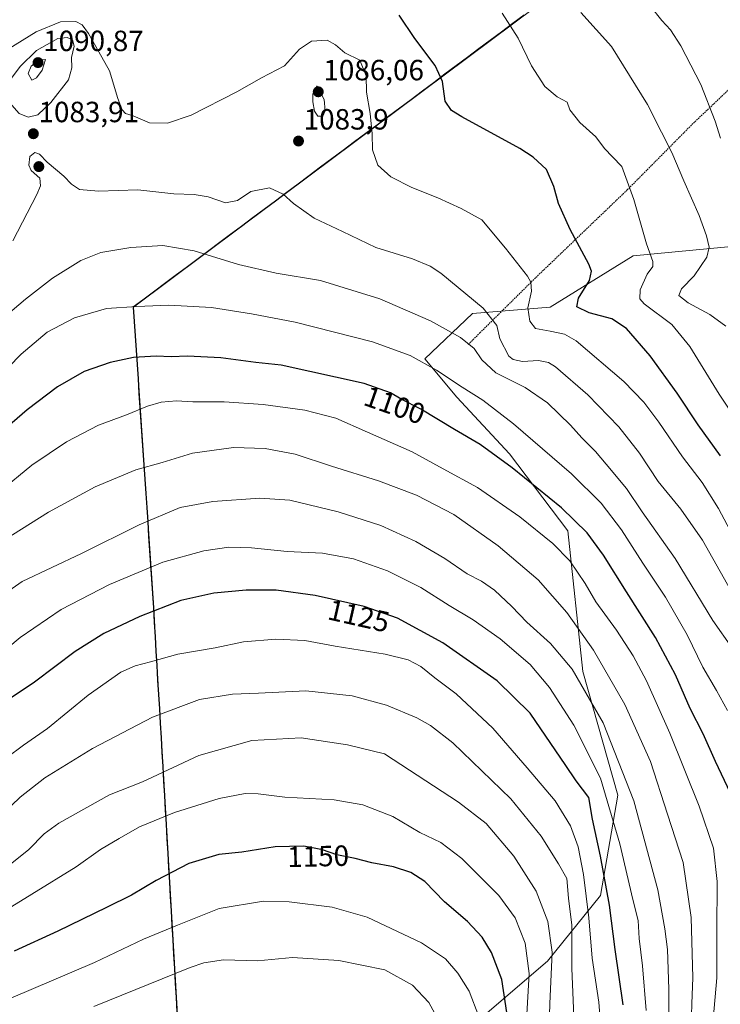
# Model space of a CAD drawing. Units: metres. Extents: x 634340 to 637369, y 4771402 to 4773768.
# Drawn here: x 634553 to 634793, y 4772408 to 4772746 of the extents above; entities that cross this region are included whole.
import ezdxf
from ezdxf.enums import TextEntityAlignment as Align

# ---------------------------------------------------------------- set-up
doc = ezdxf.new("R2010")
doc.units = ezdxf.units.M
doc.header["$MEASUREMENT"] = 0
doc.linetypes.add('TRAZOS', pattern=[0.75, 0.5, -0.25])
for name, color, linetype, lineweight in [('Alambrada', 19, 'TRAZOS', 0), ('Arbolado forestal CxS', 92, 'Continuous', 0), ('Carátula', 7, 'Continuous', 5), ('Comunidad autónoma', 142, 'Continuous', 30), ('Curva de nivel maestra', 36, 'Continuous', 30), ('Curva de nivel normal', 36, 'Continuous', 0), ('Municipio', 9, 'Continuous', 13), ('Municipio CxS', 142, 'Continuous', 0), ('Nación', 19, 'Continuous', 30), ('Pastizal CxS', 92, 'Continuous', 0), ('Provincia', 19, 'Continuous', 0), ('Punto de cota en terreno', 7, 'Continuous', 0), ('Rótulo de curva de nivel directora', 19, 'Continuous', 0), ('Rótulo de punto de cota en terreno', 19, 'Continuous', 0)]:
    doc.layers.add(name, color=color, linetype=linetype, lineweight=lineweight)
doc.styles.add('Arial', font='txt', dxfattribs={"height": 0.2})

# ---------------------------------------------------------------- blocks, each defined once
blk = doc.blocks.new('*U164')
at = {"layer": 'Curva de nivel normal', "color": 36, "linetype": 'Continuous', "lineweight": 0}
blk.add_polyline3d([(634751.78, 4772400.46, 1130), (634751.17, 4772409.19, 1130), (634748.8, 4772424.32, 1130), (634747.65, 4772438.16, 1130), (634745.9, 4772452.92, 1130), (634744.06, 4772462.44, 1130), (634741.38, 4772469.6, 1130), (634736.12, 4772478.12, 1130), (634726.58, 4772489.51, 1130), (634714.83, 4772503.11, 1130), (634702.2, 4772514.82, 1130), (634694.97, 4772520.31, 1130), (634690.12, 4772524.16, 1130), (634685.81, 4772526.5, 1130), (634677.89, 4772528.4, 1130), (634660.75, 4772531.12, 1130), (634650.35, 4772533.06, 1130), (634640.44, 4772533.52, 1130), (634629.44, 4772532.6, 1130), (634619.64, 4772530.62, 1130), (634606.93, 4772528.36, 1130), (634597.51, 4772525.73, 1130), (634592.26, 4772524.46, 1130), (634587.36, 4772522.19, 1130), (634576.15, 4772514.32, 1130), (634562.25, 4772502.97, 1130), (634554, 4772497.27, 1130), (634548.25, 4772492.94, 1130)], dxfattribs=at)
blk = doc.blocks.new('*U181')
at = {"layer": 'Curva de nivel normal', "color": 36, "linetype": 'Continuous', "lineweight": 0}
blk.add_polyline3d([(634742.56, 4772404.31, 1135), (634741.92, 4772420.9, 1135), (634741.84, 4772435.58, 1135), (634740.75, 4772444.8, 1135), (634740.2, 4772451.6, 1135), (634737.26, 4772456.64, 1135), (634731.39, 4772466.1, 1135), (634721.02, 4772478.82, 1135), (634701.14, 4772498.06, 1135), (634693.48, 4772504.02, 1135), (634688.77, 4772506.61, 1135), (634678.42, 4772510.97, 1135), (634666.63, 4772514.19, 1135), (634650.69, 4772515.82, 1135), (634634.57, 4772515.04, 1135), (634625.65, 4772514.76, 1135), (634614.3, 4772512.86, 1135), (634598.26, 4772506.88, 1135), (634577.69, 4772496.05, 1135), (634561.32, 4772486.1, 1135), (634552.91, 4772479.48, 1135), (634547.11, 4772473.8, 1135)], dxfattribs=at)
blk = doc.blocks.new('*U195')
at = {"layer": 'Curva de nivel normal', "color": 36, "linetype": 'Continuous', "lineweight": 0}
blk.add_polyline3d([(634733.78, 4772389.86, 1140), (634734.37, 4772408.65, 1140), (634735.12, 4772426.34, 1140), (634733.64, 4772436.86, 1140), (634729.66, 4772447.2, 1140), (634722.05, 4772459.26, 1140), (634712.51, 4772470.39, 1140), (634703.02, 4772477.74, 1140), (634677.71, 4772494.26, 1140), (634665.05, 4772497.35, 1140), (634649.14, 4772499.75, 1140), (634632.3, 4772498.8, 1140), (634614.1, 4772493.66, 1140), (634594.77, 4772484.7, 1140), (634583.44, 4772480.22, 1140), (634575.77, 4772475.95, 1140), (634566.18, 4772470.48, 1140), (634561.06, 4772466.85, 1140), (634555.8, 4772461.47, 1140), (634549.41, 4772456.38, 1140)], dxfattribs=at)
blk = doc.blocks.new('5PATER')
at = {"layer": 'Carátula', "linetype": 'Continuous', "lineweight": 5}
h = blk.add_hatch(color=250, dxfattribs=at)
edge = h.paths.add_edge_path()
edge.add_ellipse((0, 0.01), major_axis=(-1.33, -1.34), ratio=0.999422, start_angle=0, end_angle=360)

msp = doc.modelspace()

# ---------------------------------------------------------------- linework, layer by layer
at = {"layer": 'Alambrada', "color": 19, "linetype": 'TRAZOS', "lineweight": 0}
msp.add_polyline3d([(635034.89, 4772990.84, 970.95), (635023.32, 4772976.97, 974.26), (635010.73, 4772963.14, 978.95), (634997.42, 4772947.61, 983.07), (634974.23, 4772920.26, 987.18), (634957.46, 4772900.56, 989.68), (634950.14, 4772892.15, 991), (634942.26, 4772882.65, 993.61), (634928.78, 4772866.72, 1001.25), (634915.39, 4772851.43, 1009.69), (634902.87, 4772836.34, 1018.52), (634887.87, 4772818.26, 1027.36), (634864.42, 4772789.58, 1041.81), (634842.77, 4772767.9, 1047.21), (634800.72, 4772726.56, 1056.01), (634783.89, 4772710.65, 1061.81), (634760.82, 4772687.38, 1070.05), (634729.39, 4772657.27, 1079.32), (634710.47, 4772638.55, 1087.53), (634706.32, 4772634.4, 1089.99)], dxfattribs=at)
at = {"layer": 'Arbolado forestal CxS', "color": 92, "linetype": 'Continuous', "lineweight": 0}
for points in [[(634706.48, 4772400.12, 1156.45), (634733.53, 4772423.32, 1139.01), (634751.68, 4772445.76, 1125.49), (634757.6, 4772480.1, 1117.22), (634745.61, 4772522.45, 1113.65), (634740.55, 4772570.61, 1102.5), (634720.5, 4772596.99, 1099.37), (634702.44, 4772616.42, 1097.13), (634691.46, 4772629.6, 1095.39), (634707.8, 4772645.05, 1087.18), (634734.48, 4772647.3, 1078.53), (634762.87, 4772664.8, 1070.91), (634808.59, 4772669.21, 1057.63), (634835.79, 4772680.35, 1050.04), (634861.57, 4772703.53, 1041.3), (634892.95, 4772735.66, 1025.15), (634916.76, 4772763.26, 1019.57)], [(634916.76, 4772763.26, 1019.57), (634892.95, 4772735.66, 1025.15), (634861.57, 4772703.53, 1041.3), (634835.79, 4772680.35, 1050.04), (634808.59, 4772669.21, 1057.63), (634762.87, 4772664.8, 1070.91), (634734.48, 4772647.3, 1078.53), (634707.8, 4772645.05, 1087.18), (634691.46, 4772629.6, 1095.39), (634702.44, 4772616.42, 1097.13), (634720.5, 4772596.99, 1099.37), (634740.55, 4772570.61, 1102.5), (634745.61, 4772522.45, 1113.65), (634757.6, 4772480.1, 1117.22), (634751.68, 4772445.76, 1125.49), (634733.53, 4772423.32, 1139.01), (634706.48, 4772400.12, 1156.45)]]:
    msp.add_polyline3d(points, dxfattribs=at)
at = {"layer": 'Comunidad autónoma', "color": 142, "linetype": 'Continuous', "lineweight": 30}
msp.add_polyline3d([(634725.53, 4772747.25, 1068.58), (634721.65, 4772744.36, 1069.81), (634717.78, 4772741.46, 1070.69), (634713.91, 4772738.57, 1071.58), (634710.03, 4772735.68, 1072.33), (634706.16, 4772732.78, 1073.11), (634702.29, 4772729.89, 1073.96), (634698.41, 4772727, 1074.69), (634694.54, 4772724.1, 1075.42), (634690.67, 4772721.21, 1076.19), (634686.79, 4772718.31, 1077.05), (634682.92, 4772715.42, 1077.92), (634679.05, 4772712.53, 1078.79), (634675.18, 4772709.63, 1079.55), (634671.3, 4772706.74, 1080.22), (634667.43, 4772703.85, 1080.93), (634663.56, 4772700.95, 1081.63), (634659.68, 4772698.06, 1082.34), (634655.81, 4772695.17, 1083.06), (634651.94, 4772692.27, 1083.7), (634648.07, 4772689.38, 1084.27), (634644.19, 4772686.48, 1084.81), (634640.32, 4772683.59, 1085.3), (634636.45, 4772680.7, 1085.75), (634632.57, 4772677.8, 1086.29), (634628.7, 4772674.91, 1086.95), (634624.99, 4772672.14, 1087.85), (634621.28, 4772669.37, 1088.77), (634617.57, 4772666.6, 1089.65), (634613.86, 4772663.83, 1090.46), (634610.15, 4772661.06, 1091.34), (634606.44, 4772658.3, 1092.11), (634602.73, 4772655.53, 1093), (634599.02, 4772652.76, 1093.66), (634595.31, 4772649.99, 1094.32), (634591.6, 4772647.22, 1095.09), (634591.93, 4772642.32, 1096.18), (634592.26, 4772637.42, 1097.64), (634592.59, 4772632.51, 1098.99), (634592.92, 4772627.61, 1100.56), (634593.25, 4772622.71, 1102.03), (634593.58, 4772617.81, 1103.28), (634593.91, 4772612.9, 1104.69), (634594.24, 4772608, 1105.85), (634594.57, 4772603.1, 1107.12), (634594.9, 4772598.2, 1108.38), (634595.24, 4772593.29, 1109.65), (634595.57, 4772588.39, 1110.95), (634595.9, 4772583.49, 1112.24), (634596.23, 4772578.59, 1113.5), (634596.56, 4772573.68, 1115.22), (634596.89, 4772568.78, 1116.38), (634597.22, 4772563.88, 1118.08), (634597.55, 4772558.98, 1119.6), (634597.88, 4772554.07, 1121.33), (634598.21, 4772549.17, 1122.96), (634598.54, 4772544.27, 1124.45), (634598.83, 4772539.33, 1126.04), (634599.12, 4772534.39, 1127.75), (634599.4, 4772529.44, 1129.04), (634599.69, 4772524.5, 1130.42), (634599.98, 4772519.56, 1132.07), (634600.27, 4772514.62, 1133.25), (634600.56, 4772509.67, 1134.41), (634600.84, 4772504.73, 1135.74), (634601.13, 4772499.79, 1137.06), (634601.42, 4772494.85, 1138.25), (634601.71, 4772489.9, 1139.28), (634602, 4772484.96, 1140.62), (634602.28, 4772480.02, 1142.29), (634602.57, 4772475.08, 1144.09), (634602.86, 4772470.13, 1145.72), (634603.15, 4772465.19, 1147.14), (634603.43, 4772460.25, 1148.3), (634603.72, 4772455.31, 1149.37), (634604.01, 4772450.36, 1150.59), (634604.3, 4772445.42, 1151.89), (634604.59, 4772440.48, 1153.12), (634604.87, 4772435.54, 1154.46), (634605.16, 4772430.59, 1155.99), (634605.45, 4772425.65, 1157.68), (634605.74, 4772420.71, 1159.39), (634606.03, 4772415.77, 1161.16), (634606.31, 4772410.82, 1162.87), (634606.6, 4772405.88, 1164.23)], dxfattribs=at)
at = {"layer": 'Curva de nivel maestra', "color": 36, "linetype": 'Continuous', "lineweight": 30}
for points in [[(634792.8, 4772596.39, 1075), (634785.1, 4772606.98, 1075), (634777.93, 4772617.84, 1075), (634768.73, 4772630.62, 1075), (634760.63, 4772639.98, 1075), (634755.6, 4772643.31, 1075), (634747.79, 4772645.32, 1075), (634743.63, 4772647.4, 1075), (634744.2, 4772650.33, 1075), (634747.96, 4772656.4, 1075), (634748.63, 4772659.59, 1075), (634747.74, 4772661.94, 1075), (634741.32, 4772673.84, 1075), (634737.32, 4772682.78, 1075), (634735.75, 4772688.61, 1075), (634733.17, 4772694.38, 1075), (634728.61, 4772698.66, 1075), (634724.02, 4772701.56, 1075), (634704.17, 4772712.38, 1075), (634700.6, 4772714.62, 1075), (634698.47, 4772717.84, 1075), (634697.6, 4772724.49, 1075), (634695.03, 4772730.07, 1075), (634688.07, 4772739.28, 1075), (634682.7, 4772747.2, 1075)], [(634796.28, 4772480.81, 1100), (634791.13, 4772491.69, 1100), (634786.84, 4772501.08, 1100), (634782.45, 4772509.85, 1100), (634777.36, 4772521.29, 1100), (634770.58, 4772534.17, 1100), (634760.55, 4772549.71, 1100), (634752.77, 4772562.28, 1100), (634747.14, 4772570, 1100), (634738.33, 4772578.51, 1100), (634721.47, 4772592.26, 1100), (634710.45, 4772600.2, 1100), (634701.66, 4772605.33, 1100), (634690.1, 4772612.3, 1100), (634683.44, 4772615.78, 1100), (634679.72, 4772617.94, 1100), (634670.78, 4772621.06, 1100), (634642.35, 4772627.34, 1100), (634633.66, 4772628.34, 1100), (634621.65, 4772629.88, 1100), (634610.24, 4772630.52, 1100), (634604.65, 4772630.28, 1100), (634599.44, 4772630.45, 1100), (634591.75, 4772629.96, 1100), (634583.74, 4772628.33, 1100), (634574.79, 4772625.2, 1100), (634565.63, 4772619.97, 1100), (634555.29, 4772612.04, 1100), (634540.7, 4772599.55, 1100)], [(634759.41, 4772408.28, 1125), (634756.75, 4772427.24, 1125), (634754.75, 4772442.39, 1125), (634751.7, 4772459.19, 1125), (634749, 4772471.89, 1125), (634747.75, 4772479.32, 1125), (634743.35, 4772484.99, 1125), (634739.57, 4772490.6, 1125), (634732.92, 4772500.31, 1125), (634727.55, 4772508.23, 1125), (634716.32, 4772519.22, 1125), (634697.66, 4772532.33, 1125), (634682.1, 4772540.78, 1125), (634670.77, 4772544.69, 1125), (634653.97, 4772548.5, 1125), (634640.57, 4772550.27, 1125), (634630.33, 4772550.34, 1125), (634619.23, 4772549.31, 1125), (634607.97, 4772546.74, 1125), (634593.9, 4772541.34, 1125), (634581.5, 4772535.49, 1125), (634571.76, 4772529.27, 1125), (634557.77, 4772518.81, 1125), (634540.44, 4772507.33, 1125)], [(634719.65, 4772405.66, 1150), (634717.88, 4772416.99, 1150), (634714.33, 4772426.24, 1150), (634711.14, 4772431.53, 1150), (634706.08, 4772436.83, 1150), (634698.25, 4772443.57, 1150), (634691.51, 4772450.54, 1150), (634686.76, 4772453.64, 1150), (634680.72, 4772455.52, 1150), (634673.37, 4772456.92, 1150), (634667.64, 4772458.44, 1150), (634661.42, 4772459.68, 1150), (634656.46, 4772461.42, 1150), (634650.1, 4772462.62, 1150), (634640.24, 4772462.38, 1150), (634628.82, 4772460.62, 1150), (634620.95, 4772459.84, 1150), (634610.62, 4772456.74, 1150), (634599.42, 4772450.88, 1150), (634591.05, 4772445.82, 1150), (634582.42, 4772441.63, 1150), (634565.77, 4772433.53, 1150), (634550.77, 4772426.71, 1150)]]:
    msp.add_polyline3d(points, dxfattribs=at)
at = {"layer": 'Curva de nivel normal', "color": 36, "linetype": 'Continuous', "lineweight": 0}
for points in [[(634802.96, 4772601.51, 1070), (634792.37, 4772617.48, 1070), (634782.34, 4772633.77, 1070), (634776.12, 4772641.28, 1070), (634766.69, 4772648.38, 1070), (634765.21, 4772650.15, 1070), (634765.23, 4772653.16, 1070), (634767.73, 4772658.52, 1070), (634769.58, 4772661.17, 1070), (634769.59, 4772662.94, 1070), (634767.45, 4772668.94, 1070), (634763.14, 4772684.16, 1070), (634758.95, 4772695.44, 1070), (634755.83, 4772698.7, 1070), (634753.03, 4772701.57, 1070), (634750.06, 4772705.6, 1070), (634744.56, 4772710.47, 1070), (634741.21, 4772714.89, 1070), (634740.26, 4772717.45, 1070), (634736.82, 4772719.32, 1070), (634732.64, 4772722.87, 1070), (634728.02, 4772729.9, 1070), (634723.45, 4772739.38, 1070), (634718.03, 4772747.92, 1070)], [(634794.6, 4772640.8, 1065), (634789.18, 4772644.72, 1065), (634781.7, 4772648.7, 1065), (634778.52, 4772651.25, 1065), (634779.47, 4772653.54, 1065), (634783.81, 4772657.95, 1065), (634788.08, 4772664.36, 1065), (634788.9, 4772667.85, 1065), (634788.02, 4772671.7, 1065), (634785.48, 4772678.64, 1065), (634780.22, 4772690.54, 1065), (634776.12, 4772700.23, 1065), (634772.63, 4772707.21, 1065), (634767.84, 4772716.64, 1065), (634755.48, 4772736.49, 1065), (634744.92, 4772748.12, 1065)], [(634792.76, 4772705.14, 1060), (634791.01, 4772710.94, 1060), (634786.06, 4772723.56, 1060), (634779.22, 4772736.79, 1060), (634775.65, 4772742.19, 1060), (634772.73, 4772745.39, 1060), (634768.73, 4772750.44, 1060)], [(634798.92, 4772565.38, 1080), (634792.17, 4772578.3, 1080), (634786.52, 4772587.21, 1080), (634779.8, 4772596.02, 1080), (634771.7, 4772607.92, 1080), (634766.54, 4772614.75, 1080), (634759.64, 4772621.82, 1080), (634743.34, 4772635.73, 1080), (634739.37, 4772638.01, 1080), (634734.43, 4772639.01, 1080), (634729.46, 4772639.96, 1080), (634727.47, 4772642.42, 1080), (634726.82, 4772647.07, 1080), (634728.07, 4772652.77, 1080), (634727.77, 4772655.84, 1080), (634726.63, 4772657.82, 1080), (634719.19, 4772667.42, 1080), (634711.06, 4772677.14, 1080), (634703.99, 4772681.09, 1080), (634695.99, 4772684.68, 1080), (634687.1, 4772688.22, 1080), (634679.82, 4772691.84, 1080), (634675.39, 4772695.85, 1080), (634673.58, 4772701.14, 1080), (634673.43, 4772706.56, 1080), (634672.77, 4772713.59, 1080), (634671.52, 4772720.84, 1080), (634671.37, 4772726.53, 1080), (634669.25, 4772731.79, 1080), (634664.12, 4772734.35, 1080), (634660.89, 4772737.12, 1080), (634658, 4772738.64, 1080), (634652.7, 4772738.37, 1080), (634648.58, 4772735.66, 1080), (634643.41, 4772729.93, 1080), (634635.5, 4772725.82, 1080), (634627.07, 4772721.03, 1080), (634611.48, 4772713.02, 1080), (634603.38, 4772710.25, 1080), (634597.22, 4772710.42, 1080), (634591.54, 4772712.77, 1080), (634588.98, 4772713.6, 1080), (634587.87, 4772714.8, 1080), (634586.36, 4772718.73, 1080), (634583.47, 4772728.18, 1080), (634578.77, 4772736.48, 1080), (634576.3, 4772740.97, 1080), (634574.07, 4772743.94, 1080), (634571.92, 4772745.13, 1080), (634566.65, 4772745, 1080), (634558.4, 4772741.59, 1080), (634548.74, 4772735.58, 1080)], [(634555.59, 4772712.31, 1085), (634558.89, 4772713.1, 1085), (634563.44, 4772717.29, 1085), (634569.43, 4772725.15, 1085), (634570.54, 4772729.26, 1085), (634570.41, 4772732.79, 1085), (634571.4, 4772736.67, 1085), (634570.77, 4772738.78, 1085), (634569.03, 4772739.65, 1085), (634565.81, 4772739.31, 1085), (634558.53, 4772735.12, 1085), (634552.88, 4772729.64, 1085), (634549.96, 4772725.64, 1085), (634548.84, 4772722.56, 1085), (634549.23, 4772717.4, 1085), (634552.51, 4772713.58, 1085), (634555.59, 4772712.31, 1085)], [(634556.86, 4772725.02, 1090), (634558.49, 4772725.74, 1090), (634560.46, 4772728.45, 1090), (634561.58, 4772732.12, 1090), (634559.23, 4772731.88, 1090), (634556.69, 4772729.75, 1090), (634555.64, 4772727.31, 1090), (634556.86, 4772725.02, 1090)], [(634654.9, 4772712.65, 1085), (634656.57, 4772712.66, 1085), (634657.42, 4772714.47, 1085), (634657.04, 4772718.41, 1085), (634654.47, 4772723.01, 1085), (634653.12, 4772720.18, 1085), (634653.12, 4772717.59, 1085), (634653.71, 4772714.42, 1085), (634654.9, 4772712.65, 1085)], [(634796.24, 4772550.45, 1085), (634786.61, 4772567.49, 1085), (634779.23, 4772578.11, 1085), (634771.39, 4772587.6, 1085), (634765, 4772597.28, 1085), (634757.95, 4772606.3, 1085), (634747.3, 4772617.25, 1085), (634736.24, 4772626.79, 1085), (634733.86, 4772628.26, 1085), (634730.44, 4772629, 1085), (634724.99, 4772628.6, 1085), (634721.72, 4772629.3, 1085), (634720.31, 4772630.43, 1085), (634717.26, 4772636.43, 1085), (634716.12, 4772640.96, 1085), (634711.44, 4772646.96, 1085), (634697.04, 4772658.87, 1085), (634693.39, 4772661.3, 1085), (634687.33, 4772663.8, 1085), (634674.72, 4772667.73, 1085), (634663.25, 4772673.14, 1085), (634653.64, 4772677.68, 1085), (634646.5, 4772682.75, 1085), (634642.99, 4772685.98, 1085), (634638.31, 4772688.09, 1085), (634631.92, 4772686.9, 1085), (634627.34, 4772683.81, 1085), (634623.17, 4772683, 1085), (634617.27, 4772685.02, 1085), (634612.44, 4772685.81, 1085), (634605.58, 4772686.03, 1085), (634593.24, 4772687.48, 1085), (634579.77, 4772686.99, 1085), (634573.24, 4772687.58, 1085), (634570.47, 4772689.35, 1085), (634567.84, 4772692.13, 1085), (634562.08, 4772696.96, 1085), (634559.5, 4772699.7, 1085), (634557.85, 4772700.2, 1085), (634556.23, 4772698.84, 1085), (634555.82, 4772695.84, 1085), (634556.66, 4772694.1, 1085), (634559.61, 4772691.44, 1085), (634559.79, 4772688.8, 1085), (634558.59, 4772685.87, 1085), (634550.42, 4772670, 1085)], [(634796.9, 4772530.38, 1090), (634790.14, 4772539.96, 1090), (634777.22, 4772561.21, 1090), (634765.97, 4772577.13, 1090), (634760.54, 4772585.09, 1090), (634753.62, 4772593.49, 1090), (634750, 4772597.86, 1090), (634745.25, 4772602.51, 1090), (634741.4, 4772606.8, 1090), (634733.51, 4772614.44, 1090), (634725.91, 4772619.79, 1090), (634715.88, 4772624.76, 1090), (634711.06, 4772629.23, 1090), (634708.39, 4772633.12, 1090), (634703.76, 4772636.88, 1090), (634693.44, 4772642.57, 1090), (634676.04, 4772650.1, 1090), (634655.75, 4772656.36, 1090), (634640.58, 4772658.84, 1090), (634627.66, 4772661.82, 1090), (634612.54, 4772666.53, 1090), (634601.76, 4772668.33, 1090), (634590.78, 4772667.67, 1090), (634580.54, 4772665.95, 1090), (634573.69, 4772663.22, 1090), (634564.01, 4772657.19, 1090), (634554.73, 4772650.03, 1090), (634541.7, 4772639.08, 1090)], [(634795.18, 4772509.06, 1095), (634791.46, 4772516.02, 1095), (634786.73, 4772523.98, 1095), (634781.42, 4772534.98, 1095), (634773.98, 4772547.98, 1095), (634766.18, 4772559.56, 1095), (634758.84, 4772571, 1095), (634751.87, 4772580.13, 1095), (634741.77, 4772590.13, 1095), (634721.88, 4772607.34, 1095), (634711.42, 4772615.45, 1095), (634704.34, 4772619.89, 1095), (634695.48, 4772625.7, 1095), (634686.48, 4772630.69, 1095), (634673.54, 4772635.41, 1095), (634647.06, 4772642.15, 1095), (634632.12, 4772644.92, 1095), (634618.44, 4772647.17, 1095), (634603.78, 4772647.96, 1095), (634592.8, 4772647.52, 1095), (634582.49, 4772646.83, 1095), (634571.52, 4772643.54, 1095), (634562.1, 4772638.69, 1095), (634553.2, 4772631.15, 1095), (634544.5, 4772622.32, 1095)], [(634789.31, 4772391.66, 1105), (634791.54, 4772417.54, 1105), (634791.55, 4772433.43, 1105), (634791.65, 4772450.53, 1105), (634790.36, 4772461.91, 1105), (634785.46, 4772476.34, 1105), (634775.45, 4772501.31, 1105), (634767.48, 4772519.27, 1105), (634762.93, 4772527.8, 1105), (634757.18, 4772536.64, 1105), (634750.12, 4772546.34, 1105), (634746.41, 4772552.63, 1105), (634741.14, 4772560.34, 1105), (634735.41, 4772566.26, 1105), (634724.04, 4772575.44, 1105), (634709.51, 4772585.47, 1105), (634697.81, 4772591.88, 1105), (634687.15, 4772597.7, 1105), (634671.87, 4772604.42, 1105), (634661.04, 4772609.26, 1105), (634650.39, 4772611.94, 1105), (634636.09, 4772613.97, 1105), (634622.74, 4772614.86, 1105), (634612.06, 4772614.88, 1105), (634606.44, 4772615.21, 1105), (634601.17, 4772614.74, 1105), (634596.52, 4772613.32, 1105), (634589.31, 4772610.33, 1105), (634579.75, 4772606.84, 1105), (634568.71, 4772601.11, 1105), (634556.93, 4772593.18, 1105), (634545.73, 4772584.03, 1105)], [(634782.72, 4772400.49, 1110), (634782.94, 4772408.78, 1110), (634783.3, 4772417.52, 1110), (634782.7, 4772438.25, 1110), (634780.06, 4772457.02, 1110), (634774.59, 4772473.65, 1110), (634768.87, 4772491.62, 1110), (634760.08, 4772511.16, 1110), (634749.25, 4772529.8, 1110), (634740.16, 4772542.71, 1110), (634730.33, 4772553.88, 1110), (634716.68, 4772565.54, 1110), (634701.45, 4772576.26, 1110), (634688.66, 4772582.9, 1110), (634675.69, 4772587.75, 1110), (634659.58, 4772592.84, 1110), (634647.1, 4772596.95, 1110), (634636.84, 4772598.9, 1110), (634625.98, 4772599.18, 1110), (634611.87, 4772597.21, 1110), (634601.48, 4772594.06, 1110), (634592.53, 4772591.54, 1110), (634578.61, 4772585.68, 1110), (634562.61, 4772577, 1110), (634547.12, 4772567.35, 1110)], [(634775.12, 4772400.95, 1115), (634775.12, 4772413.71, 1115), (634774.59, 4772427.25, 1115), (634773.69, 4772434.29, 1115), (634771.31, 4772447.71, 1115), (634763.14, 4772478.14, 1115), (634752.56, 4772504.93, 1115), (634741.97, 4772523.3, 1115), (634734.52, 4772532.07, 1115), (634726.44, 4772539.33, 1115), (634721.28, 4772544.76, 1115), (634715.32, 4772550.27, 1115), (634710.87, 4772553.36, 1115), (634706.06, 4772555.94, 1115), (634698.33, 4772561.18, 1115), (634688.41, 4772567.02, 1115), (634676.44, 4772572.44, 1115), (634661.77, 4772577.21, 1115), (634645.24, 4772581.12, 1115), (634635, 4772581.87, 1115), (634618.89, 4772580.71, 1115), (634607.68, 4772578.6, 1115), (634593.6, 4772572.69, 1115), (634573.85, 4772562.86, 1115), (634553.62, 4772553.32, 1115), (634537.76, 4772542.32, 1115)], [(634767.32, 4772406.32, 1120), (634766.11, 4772421.65, 1120), (634764.9, 4772431.03, 1120), (634764.64, 4772437.15, 1120), (634762.73, 4772444.34, 1120), (634758.33, 4772463.48, 1120), (634751.68, 4772485.9, 1120), (634742.53, 4772504.08, 1120), (634734.25, 4772516.95, 1120), (634727.58, 4772524.88, 1120), (634717.3, 4772533.64, 1120), (634708.11, 4772540.15, 1120), (634699.82, 4772545.08, 1120), (634690.16, 4772551.21, 1120), (634678.77, 4772557, 1120), (634667.11, 4772561.05, 1120), (634656.42, 4772562.97, 1120), (634644.39, 4772563.57, 1120), (634632.08, 4772564.82, 1120), (634624.37, 4772565.02, 1120), (634615.75, 4772563.76, 1120), (634601.77, 4772559.94, 1120), (634583.44, 4772552.29, 1120), (634566.87, 4772543.74, 1120), (634552.87, 4772534.14, 1120), (634544.96, 4772527.56, 1120)], [(634726.34, 4772403.06, 1145), (634727.25, 4772418.99, 1145), (634725.92, 4772429.41, 1145), (634722.45, 4772438.07, 1145), (634716.84, 4772445.72, 1145), (634704.21, 4772458.42, 1145), (634696.99, 4772463.87, 1145), (634689.83, 4772467.34, 1145), (634680.53, 4772472.78, 1145), (634670.22, 4772476.77, 1145), (634660.49, 4772478.55, 1145), (634643.51, 4772479.46, 1145), (634634.39, 4772480.53, 1145), (634630.01, 4772480.74, 1145), (634621.1, 4772478.97, 1145), (634605.77, 4772474.21, 1145), (634593.77, 4772469.28, 1145), (634586.77, 4772465.3, 1145), (634580.36, 4772461.54, 1145), (634572.12, 4772455.6, 1145), (634541.52, 4772436.83, 1145), (634532.78, 4772432.41, 1145), (634495.01, 4772412.24, 1145), (634480.63, 4772406.02, 1145)], [(634709.99, 4772404.27, 1155), (634706.74, 4772412.96, 1155), (634702.82, 4772419.17, 1155), (634698.6, 4772424.02, 1155), (634690.4, 4772429.52, 1155), (634671.7, 4772438.34, 1155), (634659.8, 4772441.79, 1155), (634644.99, 4772443.54, 1155), (634636.27, 4772443.87, 1155), (634621.1, 4772441.3, 1155), (634606.74, 4772435.64, 1155), (634595.1, 4772430.85, 1155), (634578.31, 4772422.86, 1155), (634542.6, 4772407.68, 1155)], [(634700.43, 4772395.32, 1160), (634692.89, 4772409.16, 1160), (634687.27, 4772415.08, 1160), (634677.77, 4772420.32, 1160), (634662.03, 4772423.46, 1160), (634646.16, 4772424.48, 1160), (634634.16, 4772423.43, 1160), (634622.57, 4772423.72, 1160), (634615.78, 4772422.71, 1160), (634611.15, 4772421.14, 1160), (634578.1, 4772407.76, 1160)]]:
    msp.add_polyline3d(points, dxfattribs=at)
at = {"layer": 'Municipio', "color": 9, "linetype": 'Continuous', "lineweight": 13}
msp.add_polyline3d([(634725.53, 4772747.25, 1068.58), (634721.65, 4772744.36, 1069.81), (634717.78, 4772741.46, 1070.69), (634713.91, 4772738.57, 1071.58), (634710.03, 4772735.68, 1072.33), (634706.16, 4772732.78, 1073.11), (634702.29, 4772729.89, 1073.96), (634698.41, 4772727, 1074.69), (634694.54, 4772724.1, 1075.42), (634690.67, 4772721.21, 1076.19), (634686.79, 4772718.31, 1077.05), (634682.92, 4772715.42, 1077.92), (634679.05, 4772712.53, 1078.79), (634675.18, 4772709.63, 1079.55), (634671.3, 4772706.74, 1080.22), (634667.43, 4772703.85, 1080.93), (634663.56, 4772700.95, 1081.63), (634659.68, 4772698.06, 1082.34), (634655.81, 4772695.17, 1083.06), (634651.94, 4772692.27, 1083.7), (634648.07, 4772689.38, 1084.27), (634644.19, 4772686.48, 1084.81), (634640.32, 4772683.59, 1085.3), (634636.45, 4772680.7, 1085.75), (634632.57, 4772677.8, 1086.29), (634628.7, 4772674.91, 1086.95), (634624.99, 4772672.14, 1087.85), (634621.28, 4772669.37, 1088.77), (634617.57, 4772666.6, 1089.65), (634613.86, 4772663.83, 1090.46), (634610.15, 4772661.06, 1091.34), (634606.44, 4772658.3, 1092.11), (634602.73, 4772655.53, 1093), (634599.02, 4772652.76, 1093.66), (634595.31, 4772649.99, 1094.32), (634591.6, 4772647.22, 1095.09), (634591.93, 4772642.32, 1096.18), (634592.26, 4772637.42, 1097.64), (634592.59, 4772632.51, 1098.99), (634592.92, 4772627.61, 1100.56), (634593.25, 4772622.71, 1102.03), (634593.58, 4772617.81, 1103.28), (634593.91, 4772612.9, 1104.69), (634594.24, 4772608, 1105.85), (634594.57, 4772603.1, 1107.12), (634594.9, 4772598.2, 1108.38), (634595.24, 4772593.29, 1109.65), (634595.57, 4772588.39, 1110.95), (634595.9, 4772583.49, 1112.24), (634596.23, 4772578.59, 1113.5), (634596.56, 4772573.68, 1115.22), (634596.89, 4772568.78, 1116.38), (634597.22, 4772563.88, 1118.08), (634597.55, 4772558.98, 1119.6), (634597.88, 4772554.07, 1121.33), (634598.21, 4772549.17, 1122.96), (634598.54, 4772544.27, 1124.45), (634598.83, 4772539.33, 1126.04), (634599.12, 4772534.39, 1127.75), (634599.4, 4772529.44, 1129.04), (634599.69, 4772524.5, 1130.42), (634599.98, 4772519.56, 1132.07), (634600.27, 4772514.62, 1133.25), (634600.56, 4772509.67, 1134.41), (634600.84, 4772504.73, 1135.74), (634601.13, 4772499.79, 1137.06), (634601.42, 4772494.85, 1138.25), (634601.71, 4772489.9, 1139.28), (634602, 4772484.96, 1140.62), (634602.28, 4772480.02, 1142.29), (634602.57, 4772475.08, 1144.09), (634602.86, 4772470.13, 1145.72), (634603.15, 4772465.19, 1147.14), (634603.43, 4772460.25, 1148.3), (634603.72, 4772455.31, 1149.37), (634604.01, 4772450.36, 1150.59), (634604.3, 4772445.42, 1151.89), (634604.59, 4772440.48, 1153.12), (634604.87, 4772435.54, 1154.46), (634605.16, 4772430.59, 1155.99), (634605.45, 4772425.65, 1157.68), (634605.74, 4772420.71, 1159.39), (634606.03, 4772415.77, 1161.16), (634606.31, 4772410.82, 1162.87), (634606.6, 4772405.88, 1164.23)], dxfattribs=at)
at = {"layer": 'Municipio CxS', "color": 142, "linetype": 'Continuous', "lineweight": 0}
msp.add_polyline3d([(634606.6, 4772405.88, 1164.23), (634606.31, 4772410.82, 1162.87), (634606.03, 4772415.77, 1161.16), (634605.74, 4772420.71, 1159.39), (634605.45, 4772425.65, 1157.68), (634605.16, 4772430.59, 1155.99), (634604.87, 4772435.54, 1154.46), (634604.59, 4772440.48, 1153.12), (634604.3, 4772445.42, 1151.89), (634604.01, 4772450.36, 1150.59), (634603.72, 4772455.31, 1149.37), (634603.43, 4772460.25, 1148.3), (634603.15, 4772465.19, 1147.14), (634602.86, 4772470.13, 1145.72), (634602.57, 4772475.08, 1144.09), (634602.28, 4772480.02, 1142.29), (634602, 4772484.96, 1140.62), (634601.71, 4772489.9, 1139.28), (634601.42, 4772494.85, 1138.25), (634601.13, 4772499.79, 1137.06), (634600.84, 4772504.73, 1135.74), (634600.56, 4772509.67, 1134.41), (634600.27, 4772514.62, 1133.25), (634599.98, 4772519.56, 1132.07), (634599.69, 4772524.5, 1130.42), (634599.4, 4772529.44, 1129.04), (634599.12, 4772534.39, 1127.75), (634598.83, 4772539.33, 1126.04), (634598.54, 4772544.27, 1124.45), (634598.21, 4772549.17, 1122.96), (634597.88, 4772554.07, 1121.33), (634597.55, 4772558.98, 1119.6), (634597.22, 4772563.88, 1118.08), (634596.89, 4772568.78, 1116.38), (634596.56, 4772573.68, 1115.22), (634596.23, 4772578.59, 1113.5), (634595.9, 4772583.49, 1112.24), (634595.57, 4772588.39, 1110.95), (634595.24, 4772593.29, 1109.65), (634594.9, 4772598.2, 1108.38), (634594.57, 4772603.1, 1107.12), (634594.24, 4772608, 1105.85), (634593.91, 4772612.9, 1104.69), (634593.58, 4772617.81, 1103.28), (634593.25, 4772622.71, 1102.03), (634592.92, 4772627.61, 1100.56), (634592.59, 4772632.51, 1098.99), (634592.26, 4772637.42, 1097.64), (634591.93, 4772642.32, 1096.18), (634591.6, 4772647.22, 1095.09), (634595.31, 4772649.99, 1094.32), (634599.02, 4772652.76, 1093.66), (634602.73, 4772655.53, 1093), (634606.44, 4772658.3, 1092.11), (634610.15, 4772661.06, 1091.34), (634613.86, 4772663.83, 1090.46), (634617.57, 4772666.6, 1089.65), (634621.28, 4772669.37, 1088.77), (634624.99, 4772672.14, 1087.85), (634628.7, 4772674.91, 1086.95), (634632.57, 4772677.8, 1086.29), (634636.45, 4772680.7, 1085.75), (634640.32, 4772683.59, 1085.3), (634644.19, 4772686.48, 1084.81), (634648.07, 4772689.38, 1084.27), (634651.94, 4772692.27, 1083.7), (634655.81, 4772695.17, 1083.06), (634659.68, 4772698.06, 1082.34), (634663.56, 4772700.95, 1081.63), (634667.43, 4772703.85, 1080.93), (634671.3, 4772706.74, 1080.22), (634675.18, 4772709.63, 1079.55), (634679.05, 4772712.53, 1078.79), (634682.92, 4772715.42, 1077.92), (634686.79, 4772718.31, 1077.05), (634690.67, 4772721.21, 1076.19), (634694.54, 4772724.1, 1075.42), (634698.41, 4772727, 1074.69), (634702.29, 4772729.89, 1073.96), (634706.16, 4772732.78, 1073.11), (634710.03, 4772735.68, 1072.33), (634713.91, 4772738.57, 1071.58), (634717.78, 4772741.46, 1070.69), (634721.65, 4772744.36, 1069.81), (634725.53, 4772747.25, 1068.58)], dxfattribs=at)
at = {"layer": 'Nación', "color": 19, "linetype": 'Continuous', "lineweight": 30}
msp.add_polyline3d([(634725.53, 4772747.25, 1068.58), (634721.65, 4772744.36, 1069.81), (634717.78, 4772741.46, 1070.69), (634713.91, 4772738.57, 1071.58), (634710.03, 4772735.68, 1072.33), (634706.16, 4772732.78, 1073.11), (634702.29, 4772729.89, 1073.96), (634698.41, 4772727, 1074.69), (634694.54, 4772724.1, 1075.42), (634690.67, 4772721.21, 1076.19), (634686.79, 4772718.31, 1077.05), (634682.92, 4772715.42, 1077.92), (634679.05, 4772712.53, 1078.79), (634675.18, 4772709.63, 1079.55), (634671.3, 4772706.74, 1080.22), (634667.43, 4772703.85, 1080.93), (634663.56, 4772700.95, 1081.63), (634659.68, 4772698.06, 1082.34), (634655.81, 4772695.17, 1083.06), (634651.94, 4772692.27, 1083.7), (634648.07, 4772689.38, 1084.27), (634644.19, 4772686.48, 1084.81), (634640.32, 4772683.59, 1085.3), (634636.45, 4772680.7, 1085.75), (634632.57, 4772677.8, 1086.29), (634628.7, 4772674.91, 1086.95), (634624.99, 4772672.14, 1087.85), (634621.28, 4772669.37, 1088.77), (634617.57, 4772666.6, 1089.65), (634613.86, 4772663.83, 1090.46), (634610.15, 4772661.06, 1091.34), (634606.44, 4772658.3, 1092.11), (634602.73, 4772655.53, 1093), (634599.02, 4772652.76, 1093.66), (634595.31, 4772649.99, 1094.32), (634591.6, 4772647.22, 1095.09), (634591.93, 4772642.32, 1096.18), (634592.26, 4772637.42, 1097.64), (634592.59, 4772632.51, 1098.99), (634592.92, 4772627.61, 1100.56), (634593.25, 4772622.71, 1102.03), (634593.58, 4772617.81, 1103.28), (634593.91, 4772612.9, 1104.69), (634594.24, 4772608, 1105.85), (634594.57, 4772603.1, 1107.12), (634594.9, 4772598.2, 1108.38), (634595.24, 4772593.29, 1109.65), (634595.57, 4772588.39, 1110.95), (634595.9, 4772583.49, 1112.24), (634596.23, 4772578.59, 1113.5), (634596.56, 4772573.68, 1115.22), (634596.89, 4772568.78, 1116.38), (634597.22, 4772563.88, 1118.08), (634597.55, 4772558.98, 1119.6), (634597.88, 4772554.07, 1121.33), (634598.21, 4772549.17, 1122.96), (634598.54, 4772544.27, 1124.45), (634598.83, 4772539.33, 1126.04), (634599.12, 4772534.39, 1127.75), (634599.4, 4772529.44, 1129.04), (634599.69, 4772524.5, 1130.42), (634599.98, 4772519.56, 1132.07), (634600.27, 4772514.62, 1133.25), (634600.56, 4772509.67, 1134.41), (634600.84, 4772504.73, 1135.74), (634601.13, 4772499.79, 1137.06), (634601.42, 4772494.85, 1138.25), (634601.71, 4772489.9, 1139.28), (634602, 4772484.96, 1140.62), (634602.28, 4772480.02, 1142.29), (634602.57, 4772475.08, 1144.09), (634602.86, 4772470.13, 1145.72), (634603.15, 4772465.19, 1147.14), (634603.43, 4772460.25, 1148.3), (634603.72, 4772455.31, 1149.37), (634604.01, 4772450.36, 1150.59), (634604.3, 4772445.42, 1151.89), (634604.59, 4772440.48, 1153.12), (634604.87, 4772435.54, 1154.46), (634605.16, 4772430.59, 1155.99), (634605.45, 4772425.65, 1157.68), (634605.74, 4772420.71, 1159.39), (634606.03, 4772415.77, 1161.16), (634606.31, 4772410.82, 1162.87), (634606.6, 4772405.88, 1164.23)], dxfattribs=at)
at = {"layer": 'Pastizal CxS', "color": 92, "linetype": 'Continuous', "lineweight": 0}
for points in [[(635019.92, 4772969.91, 977.42), (634949.69, 4772916.45, 987.73), (634946.71, 4772914.22, 988.14), (634853.5, 4772844.39, 1028.79), (634784.1, 4772791.53, 1052.19), (634745, 4772761.75, 1062.74), (634628.81, 4772674.95, 1087.59), (634591.71, 4772647.26, 1096.01), (634598.65, 4772544.31, 1126.24), (634599.41, 4772531.32, 1130.01), (634601.96, 4772487.53, 1141.72), (634607.01, 4772400.97, 1166.72)], [(634607.01, 4772400.97, 1166.72), (634601.96, 4772487.53, 1141.72), (634599.41, 4772531.32, 1130.01), (634598.65, 4772544.31, 1126.24), (634591.71, 4772647.26, 1096.01), (634628.81, 4772674.95, 1087.59), (634745, 4772761.75, 1062.74), (634784.1, 4772791.53, 1052.19), (634853.5, 4772844.39, 1028.79), (634946.71, 4772914.22, 988.14), (634958.98, 4772892.61, 991.45), (634964.39, 4772867.3, 994.65), (634965.36, 4772841.3, 1001.2), (634978.25, 4772827.51, 1000.02)], [(634946.71, 4772914.22, 988.14), (634853.5, 4772844.39, 1028.79), (634784.1, 4772791.53, 1052.19), (634745, 4772761.75, 1062.74), (634628.81, 4772674.95, 1087.59), (634591.71, 4772647.26, 1096.01), (634598.65, 4772544.31, 1126.24), (634599.41, 4772531.32, 1130.01), (634601.96, 4772487.53, 1141.72), (634607.01, 4772400.97, 1166.72)], [(634946.71, 4772914.22, 988.14), (634853.5, 4772844.39, 1028.79), (634784.1, 4772791.53, 1052.19), (634745, 4772761.75, 1062.74), (634628.81, 4772674.95, 1087.59), (634591.71, 4772647.26, 1096.01), (634598.65, 4772544.31, 1126.24), (634599.41, 4772531.32, 1130.01), (634601.96, 4772487.53, 1141.72), (634607.01, 4772400.97, 1166.72)], [(634916.76, 4772763.26, 1019.57), (634892.95, 4772735.66, 1025.15), (634861.57, 4772703.53, 1041.3), (634835.79, 4772680.35, 1050.04), (634808.59, 4772669.21, 1057.63), (634762.87, 4772664.8, 1070.91), (634734.48, 4772647.3, 1078.53), (634707.8, 4772645.05, 1087.18), (634691.46, 4772629.6, 1095.39), (634702.44, 4772616.42, 1097.13), (634720.5, 4772596.99, 1099.37), (634740.55, 4772570.61, 1102.5), (634745.61, 4772522.45, 1113.65), (634757.6, 4772480.1, 1117.22), (634751.68, 4772445.76, 1125.49), (634733.53, 4772423.32, 1139.01), (634706.48, 4772400.12, 1156.45)], [(634916.76, 4772763.26, 1019.57), (634892.95, 4772735.66, 1025.15), (634861.57, 4772703.53, 1041.3), (634835.79, 4772680.35, 1050.04), (634808.59, 4772669.21, 1057.63), (634762.87, 4772664.8, 1070.91), (634734.48, 4772647.3, 1078.53), (634707.8, 4772645.05, 1087.18), (634691.46, 4772629.6, 1095.39), (634702.44, 4772616.42, 1097.13), (634720.5, 4772596.99, 1099.37), (634740.55, 4772570.61, 1102.5), (634745.61, 4772522.45, 1113.65), (634757.6, 4772480.1, 1117.22), (634751.68, 4772445.76, 1125.49), (634733.53, 4772423.32, 1139.01), (634706.48, 4772400.12, 1156.45)]]:
    msp.add_polyline3d(points, dxfattribs=at)
at = {"layer": 'Provincia', "color": 19, "linetype": 'Continuous', "lineweight": 0}
msp.add_polyline3d([(634725.53, 4772747.25, 1068.58), (634721.65, 4772744.36, 1069.81), (634717.78, 4772741.46, 1070.69), (634713.91, 4772738.57, 1071.58), (634710.03, 4772735.68, 1072.33), (634706.16, 4772732.78, 1073.11), (634702.29, 4772729.89, 1073.96), (634698.41, 4772727, 1074.69), (634694.54, 4772724.1, 1075.42), (634690.67, 4772721.21, 1076.19), (634686.79, 4772718.31, 1077.05), (634682.92, 4772715.42, 1077.92), (634679.05, 4772712.53, 1078.79), (634675.18, 4772709.63, 1079.55), (634671.3, 4772706.74, 1080.22), (634667.43, 4772703.85, 1080.93), (634663.56, 4772700.95, 1081.63), (634659.68, 4772698.06, 1082.34), (634655.81, 4772695.17, 1083.06), (634651.94, 4772692.27, 1083.7), (634648.07, 4772689.38, 1084.27), (634644.19, 4772686.48, 1084.81), (634640.32, 4772683.59, 1085.3), (634636.45, 4772680.7, 1085.75), (634632.57, 4772677.8, 1086.29), (634628.7, 4772674.91, 1086.95), (634624.99, 4772672.14, 1087.85), (634621.28, 4772669.37, 1088.77), (634617.57, 4772666.6, 1089.65), (634613.86, 4772663.83, 1090.46), (634610.15, 4772661.06, 1091.34), (634606.44, 4772658.3, 1092.11), (634602.73, 4772655.53, 1093), (634599.02, 4772652.76, 1093.66), (634595.31, 4772649.99, 1094.32), (634591.6, 4772647.22, 1095.09), (634591.93, 4772642.32, 1096.18), (634592.26, 4772637.42, 1097.64), (634592.59, 4772632.51, 1098.99), (634592.92, 4772627.61, 1100.56), (634593.25, 4772622.71, 1102.03), (634593.58, 4772617.81, 1103.28), (634593.91, 4772612.9, 1104.69), (634594.24, 4772608, 1105.85), (634594.57, 4772603.1, 1107.12), (634594.9, 4772598.2, 1108.38), (634595.24, 4772593.29, 1109.65), (634595.57, 4772588.39, 1110.95), (634595.9, 4772583.49, 1112.24), (634596.23, 4772578.59, 1113.5), (634596.56, 4772573.68, 1115.22), (634596.89, 4772568.78, 1116.38), (634597.22, 4772563.88, 1118.08), (634597.55, 4772558.98, 1119.6), (634597.88, 4772554.07, 1121.33), (634598.21, 4772549.17, 1122.96), (634598.54, 4772544.27, 1124.45), (634598.83, 4772539.33, 1126.04), (634599.12, 4772534.39, 1127.75), (634599.4, 4772529.44, 1129.04), (634599.69, 4772524.5, 1130.42), (634599.98, 4772519.56, 1132.07), (634600.27, 4772514.62, 1133.25), (634600.56, 4772509.67, 1134.41), (634600.84, 4772504.73, 1135.74), (634601.13, 4772499.79, 1137.06), (634601.42, 4772494.85, 1138.25), (634601.71, 4772489.9, 1139.28), (634602, 4772484.96, 1140.62), (634602.28, 4772480.02, 1142.29), (634602.57, 4772475.08, 1144.09), (634602.86, 4772470.13, 1145.72), (634603.15, 4772465.19, 1147.14), (634603.43, 4772460.25, 1148.3), (634603.72, 4772455.31, 1149.37), (634604.01, 4772450.36, 1150.59), (634604.3, 4772445.42, 1151.89), (634604.59, 4772440.48, 1153.12), (634604.87, 4772435.54, 1154.46), (634605.16, 4772430.59, 1155.99), (634605.45, 4772425.65, 1157.68), (634605.74, 4772420.71, 1159.39), (634606.03, 4772415.77, 1161.16), (634606.31, 4772410.82, 1162.87), (634606.6, 4772405.88, 1164.23)], dxfattribs=at)

# ---------------------------------------------------------------- block references
at = {"layer": 'Curva de nivel normal', "color": 36, "linetype": 'Continuous', "lineweight": 0}
for name in ['*U164', '*U181', '*U195']:
    msp.add_blockref(name, (0, 0), dxfattribs=at)
at = {"layer": 'Punto de cota en terreno', "linetype": 'Continuous', "lineweight": 0}
for p in [(634559, 4772731, 1090.87), (634655, 4772721, 1086.06), (634557.4, 4772706.65, 1083.91), (634648.24, 4772704.14, 1083.9), (634559.28, 4772695.38, 1084.96)]:
    msp.add_blockref('5PATER', p, dxfattribs=at)

# ---------------------------------------------------------------- texts
at = {"layer": 'Rótulo de curva de nivel directora', "color": 19, "linetype": 'Continuous', "lineweight": 0, "style": 'Arial'}
for s, rotation, p in [('1100', -19.2386, (634681.17, 4772613.7)), ('1125', -12.7777, (634668.89, 4772541.5)), ('1150', 1.3944, (634654.95, 4772459.2))]:
    msp.add_text(s, height=7, rotation=rotation, dxfattribs=at).set_placement(p, align=Align.MIDDLE_CENTER)
at = {"layer": 'Rótulo de punto de cota en terreno', "color": 19, "linetype": 'Continuous', "lineweight": 0, "style": 'Arial'}
for s, p in [('1090,87', (634560.76, 4772732.76)), ('1086,06', (634656.76, 4772722.76)), ('1083,91', (634559.16, 4772708.41)), ('1083,9', (634650, 4772705.9))]:
    msp.add_text(s, height=7, dxfattribs=at).set_placement(p, align=Align.BOTTOM_LEFT)

doc.saveas('drawing.dxf')
